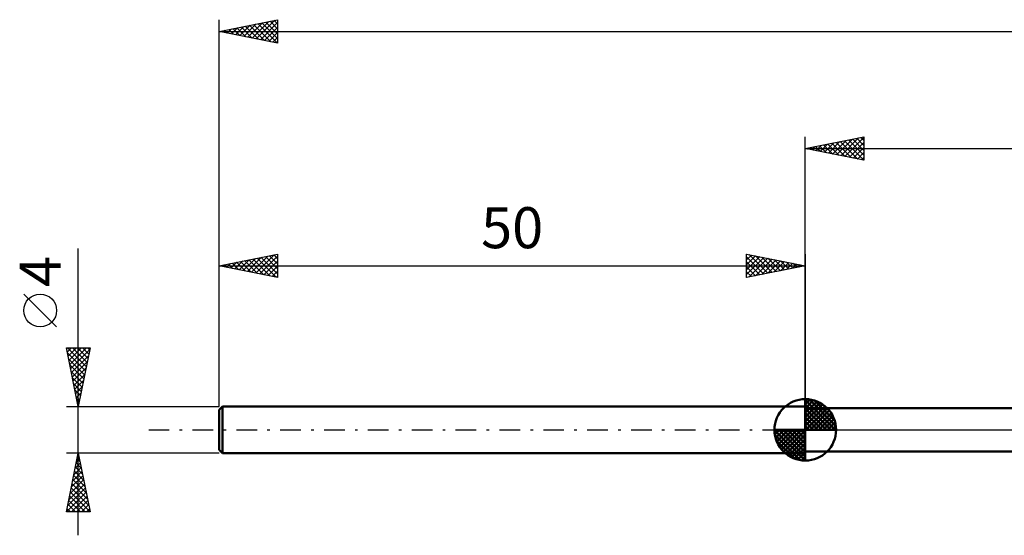
# Model space of a CAD drawing. Units: millimetres. Extents: x -17 to 229, y -35 to 39.
# Drawn here: x -17 to 67, y -9 to 35 of the extents above; entities that cross this region are included whole.
import ezdxf
from ezdxf.enums import TextEntityAlignment as Align

# ---------------------------------------------------------------- set-up
doc = ezdxf.new("R2010")
doc.units = ezdxf.units.MM
doc.header["$LTSCALE"] = 4.4
doc.linetypes.add('LONGDASH_DASH', pattern=[0.85, 0.4, -0.2, 0.05, -0.2])
for name, color, linetype in [('1', 4, 'CONTINUOUS'), ('2', 7, 'CONTINUOUS'), ('4', 2, 'LONGDASH_DASH'), ('NOCUT', 7, 'CONTINUOUS'), ('SK1', 4, 'CONTINUOUS'), ('SK2', 7, 'CONTINUOUS'), ('SK4', 2, 'LONGDASH_DASH')]:
    doc.layers.add(name, color=color, linetype=linetype)
doc.styles.get("Standard").update_dxf_attribs({"font": 'Monospac821 BT'})

msp = doc.modelspace()

# ---------------------------------------------------------------- linework, layer by layer
at = {"layer": '1', "color": 4, "linetype": 'CONTINUOUS', "lineweight": 50}
for p, q in [((50, 1.85), (76.399, 1.85)), ((50, -1.85), (50, 1.85)), ((50, -1.85), (76.399, -1.85))]:
    msp.add_line(p, q, dxfattribs=at)
at = {"layer": '2', "color": 7, "linetype": 'CONTINUOUS', "lineweight": 25}
for p, q in [((50, 1.85), (50, 25)), ((50, 24), (55, 25)), ((51.262, 23.748), (51.893, 24.379)), ((51.615, 23.677), (52.423, 24.485)), ((51.92, 24.384), (52.88, 23.424)), ((51.969, 23.606), (52.953, 24.591)), ((52.274, 24.455), (53.411, 23.318)), ((52.322, 23.536), (53.483, 24.697)), ((52.627, 24.525), (53.941, 23.212)), ((52.676, 23.465), (54.014, 24.803)), ((52.981, 24.596), (54.471, 23.106)), ((53.029, 23.394), (54.544, 24.909)), ((53.335, 24.667), (55, 23.001)), ((53.383, 23.323), (55, 24.94)), ((53.688, 24.738), (55, 23.426)), ((53.737, 23.253), (55, 24.516)), ((54.042, 24.808), (55, 23.85)), ((54.395, 24.879), (55, 24.274)), ((54.749, 24.95), (55, 24.698)), ((55, 25), (55, 23)), ((50, 24), (185, 24)), ((55, 23), (50, 24)), ((50.153, 24.031), (50.229, 23.954)), ((50.201, 23.96), (50.302, 24.06)), ((50.506, 24.101), (50.759, 23.848)), ((50.555, 23.889), (50.832, 24.166)), ((50.86, 24.172), (51.289, 23.742)), ((50.908, 23.818), (51.362, 24.272)), ((51.213, 24.243), (51.82, 23.636)), ((51.567, 24.313), (52.35, 23.53)), ((54.09, 23.182), (55, 24.092)), ((54.444, 23.111), (55, 23.668)), ((54.797, 23.041), (55, 23.243))]:
    msp.add_line(p, q, dxfattribs=at)
at = {"layer": '4', "color": 2, "linetype": 'LONGDASH_DASH', "lineweight": 25}
msp.add_line((50, 0), (185, 0), dxfattribs=at)
at = {"layer": 'NOCUT', "color": 7, "linetype": 'CONTINUOUS', "lineweight": 25}
for p, q in [((76.399, 1.85), (50, 1.85)), ((50, 1.85), (50, 0)), ((50, 0), (76.4, 0))]:
    msp.add_line(p, q, dxfattribs=at)
at = {"layer": 'SK1', "color": 4, "linetype": 'CONTINUOUS', "lineweight": 50}
for p, q in [((50, 0), (50, 2.625)), ((50, 2.557), (50.066, 2.623)), ((50, 2.186), (50.406, 2.592)), ((50, 2.557), (52.557, 0)), ((50, 1.814), (50.711, 2.526)), ((50.323, 2.605), (52.605, 0.323)), ((0.3, 2), (0, 1.7)), ((0, 1.7), (0, -1.7)), ((50, 2), (0.3, 2)), ((0.3, 2), (0.3, -2)), ((50, 1.443), (50.988, 2.431)), ((50, 1.072), (51.241, 2.313)), ((50, 2.186), (52.186, 0)), ((50, 0.701), (51.472, 2.172)), ((50, 0.329), (51.684, 2.013)), ((50, 1.814), (51.814, 0)), ((50.042, 0), (51.876, 1.834)), ((50.799, 2.5), (52.5, 0.799)), ((51.56, 2.11), (52.11, 1.56)), ((50, 1.443), (51.443, 0)), ((50, 1.072), (51.072, 0)), ((50.413, 0), (52.05, 1.637)), ((50.784, 0), (52.206, 1.422)), ((51.156, 0), (52.341, 1.185)), ((51.527, 0), (52.455, 0.928)), ((50, 0), (47.375, 0)), ((47.377, -0.066), (47.443, 0)), ((47.408, -0.406), (47.814, 0)), ((47.474, -0.711), (48.186, 0)), ((47.569, -0.988), (48.557, 0)), ((47.687, -1.241), (48.928, 0)), ((47.731, 0), (50, -2.269)), ((47.828, -1.472), (49.299, 0)), ((47.987, -1.684), (49.671, 0)), ((48.102, 0), (50, -1.898)), ((48.473, 0), (50, -1.527)), ((48.844, 0), (50, -1.156)), ((49.216, 0), (50, -0.784)), ((49.587, 0), (50, -0.413)), ((49.958, 0), (50, -0.042)), ((50, 0.701), (50.701, 0)), ((50, 0.329), (50.329, 0)), ((50, 0), (52.625, 0)), ((50, -2.625), (50, 0)), ((51.898, 0), (52.544, 0.646)), ((52.269, 0), (52.603, 0.334)), ((47.376, -0.016), (49.984, -2.624)), ((47.41, -0.422), (49.578, -2.59)), ((48.166, -1.876), (50, -0.042)), ((48.363, -2.05), (50, -0.413)), ((48.578, -2.206), (50, -0.784)), ((47.546, -0.929), (49.071, -2.454)), ((48.815, -2.341), (50, -1.156)), ((49.072, -2.455), (50, -1.527)), ((0, -1.7), (0.3, -2)), ((0.3, -2), (50, -2)), ((49.354, -2.544), (50, -1.898)), ((49.666, -2.603), (50, -2.269))]:
    msp.add_line(p, q, dxfattribs=at)
for start, end in [(90, 180), (0, 90), (180, 270), (270, 0)]:
    msp.add_arc((50, 0), 2.625, start, end, dxfattribs=at)
at = {"layer": 'SK2', "color": 7, "linetype": 'CONTINUOUS', "lineweight": 25}
for p, q in [((0, 4), (0, 35)), ((0, 34), (5, 35)), ((1.764, 33.647), (2.646, 34.529)), ((2.118, 33.576), (3.177, 34.635)), ((2.237, 34.447), (3.355, 33.329)), ((2.471, 33.506), (3.707, 34.741)), ((2.591, 34.518), (3.886, 33.223)), ((2.825, 33.435), (4.237, 34.847)), ((2.944, 34.589), (4.416, 33.117)), ((3.178, 33.364), (4.768, 34.954)), ((3.298, 34.66), (4.946, 33.011)), ((3.532, 33.294), (5, 34.762)), ((3.651, 34.73), (5, 33.381)), ((4.005, 34.801), (5, 33.806)), ((4.358, 34.872), (5, 34.23)), ((4.712, 34.942), (5, 34.654)), ((5, 35), (5, 33)), ((0, 34), (185, 34)), ((5, 33), (0, 34)), ((0.116, 34.023), (0.173, 33.965)), ((0.35, 33.93), (0.525, 34.105)), ((0.469, 34.094), (0.704, 33.859)), ((0.704, 33.859), (1.055, 34.211)), ((0.823, 34.165), (1.234, 33.753)), ((1.057, 33.789), (1.586, 34.317)), ((1.176, 34.235), (1.764, 33.647)), ((1.411, 33.718), (2.116, 34.423)), ((1.53, 34.306), (2.295, 33.541)), ((1.883, 34.377), (2.825, 33.435)), ((3.886, 33.223), (5, 34.337)), ((4.239, 33.152), (5, 33.913)), ((4.593, 33.081), (5, 33.489)), ((4.946, 33.011), (5, 33.065)), ((-12, -9), (-12, 15.475)), ((0, 2), (0, 15)), ((0, 14), (5, 15)), ((1.007, 13.799), (1.511, 14.302)), ((1.361, 13.728), (2.041, 14.408)), ((1.48, 14.296), (2.22, 13.556)), ((1.715, 13.657), (2.572, 14.514)), ((1.834, 14.367), (2.751, 13.45)), ((2.068, 13.586), (3.102, 14.62)), ((2.187, 14.437), (3.281, 13.344)), ((2.422, 13.516), (3.632, 14.727)), ((2.541, 14.508), (3.811, 13.238)), ((2.775, 13.445), (4.163, 14.833)), ((2.894, 14.579), (4.342, 13.132)), ((3.129, 13.374), (4.693, 14.939)), ((3.248, 14.65), (4.872, 13.026)), ((3.482, 13.304), (5, 14.821)), ((3.602, 14.72), (5, 13.322)), ((3.836, 13.233), (5, 14.397)), ((3.955, 14.791), (5, 13.746)), ((4.309, 14.862), (5, 14.17)), ((4.662, 14.932), (5, 14.595)), ((5, 15), (5, 13)), ((45, 13), (45, 15)), ((45, 15), (50, 14)), ((45, 14.94), (45.05, 14.99)), ((45, 14.516), (45.403, 14.919)), ((45, 14.092), (45.757, 14.849)), ((45, 13.668), (46.11, 14.778)), ((45, 14.758), (46.465, 13.293)), ((45, 13.243), (46.464, 14.707)), ((45, 14.334), (46.111, 13.222)), ((45.226, 13.045), (46.817, 14.637)), ((45.228, 14.954), (46.819, 13.364)), ((45.756, 13.151), (47.171, 14.566)), ((45.758, 14.848), (47.172, 13.434)), ((46.287, 13.257), (47.525, 14.495)), ((46.289, 14.742), (47.526, 13.505)), ((46.817, 13.363), (47.878, 14.424)), ((46.819, 14.636), (47.879, 13.576)), ((47.347, 13.47), (48.232, 14.354)), ((47.349, 14.53), (48.233, 13.647)), ((47.878, 13.576), (48.585, 14.283)), ((47.88, 14.424), (48.586, 13.717)), ((48.41, 14.318), (48.94, 13.788)), ((50, 15), (50, 2)), ((0, 14), (50, 14)), ((5, 13), (0, 14)), ((0.066, 14.013), (0.099, 13.98)), ((0.3, 13.94), (0.45, 14.09)), ((0.42, 14.084), (0.629, 13.874)), ((0.654, 13.869), (0.981, 14.196)), ((0.773, 14.155), (1.16, 13.768)), ((1.127, 14.225), (1.69, 13.662)), ((4.189, 13.162), (5, 13.973)), ((4.543, 13.091), (5, 13.548)), ((50, 14), (45, 13)), ((45, 13.91), (45.758, 13.152)), ((45, 13.485), (45.404, 13.081)), ((48.408, 13.682), (48.939, 14.212)), ((48.938, 13.788), (49.292, 14.142)), ((48.94, 14.212), (49.293, 13.859)), ((49.469, 13.894), (49.646, 14.071)), ((49.471, 14.106), (49.647, 13.929)), ((49.999, 14), (49.999, 14)), ((4.897, 13.021), (5, 13.124)), ((45, 13.061), (45.051, 13.01)), ((-13.85, 8.788), (-16.65, 11.588)), ((-12, 2), (-13, 7)), ((-13, 7), (-11, 7)), ((-12.93, 6.649), (-12.579, 7)), ((-12.919, 7), (-11.32, 5.401)), ((-12.859, 6.296), (-12.155, 7)), ((-12.788, 5.942), (-11.731, 7)), ((-12.718, 5.589), (-11.307, 7)), ((-12.647, 5.235), (-11.029, 6.853)), ((-12.495, 7), (-11.249, 5.754)), ((-12.071, 7), (-11.178, 6.108)), ((-11, 7), (-12, 2)), ((-11.647, 7), (-11.108, 6.461)), ((-11.222, 7), (-11.037, 6.815)), ((-12.914, 6.57), (-11.391, 5.047)), ((-12.808, 6.04), (-11.461, 4.693)), ((-12.576, 4.882), (-11.136, 6.322)), ((-12.702, 5.51), (-11.532, 4.34)), ((-12.506, 4.528), (-11.242, 5.792)), ((-12.435, 4.175), (-11.348, 5.262)), ((-12.596, 4.979), (-11.603, 3.986)), ((-12.49, 4.449), (-11.673, 3.633)), ((-12.364, 3.821), (-11.454, 4.731)), ((-12.293, 3.467), (-11.56, 4.201)), ((-12.384, 3.919), (-11.744, 3.279)), ((-12.278, 3.388), (-11.815, 2.926)), ((-12.223, 3.114), (-11.666, 3.671)), ((-12.172, 2.858), (-11.886, 2.572)), ((-12.152, 2.76), (-11.772, 3.141)), ((-12.081, 2.407), (-11.878, 2.61)), ((-13, 2), (0, 2)), ((-12.066, 2.328), (-11.956, 2.219)), ((-12.011, 2.053), (-11.984, 2.08)), ((-12, -2), (-13, -2)), ((-13, -7), (-12, -2)), ((-12.151, -2.754), (-11.899, -2.503)), ((-12.098, -2.488), (-11.854, -2.732)), ((-12.045, -2.223), (-11.97, -2.149)), ((-12.027, -2.134), (-11.96, -2.202)), ((0, -2), (-12, -2)), ((-12, -2), (-11, -7)), ((-12.363, -3.814), (-11.758, -3.21)), ((-12.257, -3.284), (-11.829, -2.856)), ((-12.239, -3.195), (-11.641, -3.793)), ((-12.168, -2.842), (-11.748, -3.262)), ((-12.575, -4.875), (-11.617, -3.917)), ((-12.469, -4.345), (-11.687, -3.563)), ((-12.38, -3.902), (-11.429, -4.853)), ((-12.31, -3.549), (-11.535, -4.323)), ((-12.893, -6.466), (-11.405, -4.977)), ((-12.787, -5.936), (-11.475, -4.624)), ((-12.681, -5.405), (-11.546, -4.27)), ((-12.593, -4.963), (-11.111, -6.444)), ((-12.522, -4.609), (-11.217, -5.914)), ((-12.451, -4.256), (-11.323, -5.384)), ((-12.999, -6.996), (-11.334, -5.331)), ((-12.734, -5.67), (-11.404, -7)), ((-12.663, -5.316), (-11.005, -6.975)), ((-12.579, -7), (-11.263, -5.685)), ((-12.875, -6.377), (-12.252, -7)), ((-12.805, -6.023), (-11.828, -7)), ((-12.154, -7), (-11.192, -6.038)), ((-11.73, -7), (-11.122, -6.392)), ((-11, -7), (-13, -7)), ((-12.946, -6.731), (-12.677, -7)), ((-11.306, -7), (-11.051, -6.745))]:
    msp.add_line(p, q, dxfattribs=at)
msp.add_circle((-15.25, 10.188), 1.4, dxfattribs=at)
at = {"layer": 'SK4', "color": 2, "linetype": 'LONGDASH_DASH', "lineweight": 25}
msp.add_line((-6, 0), (191, 0), dxfattribs=at)

# ---------------------------------------------------------------- texts
at = {"layer": 'SK2', "color": 7, "linetype": 'CONTINUOUS', "lineweight": 25}
msp.add_text('50', height=3.5, dxfattribs=at).set_placement((25, 15.5), align=Align.CENTER)
msp.add_text('4', height=3.5, rotation=90, dxfattribs=at).set_placement((-13.5, 13.512), align=Align.CENTER)

doc.saveas('drawing.dxf')
